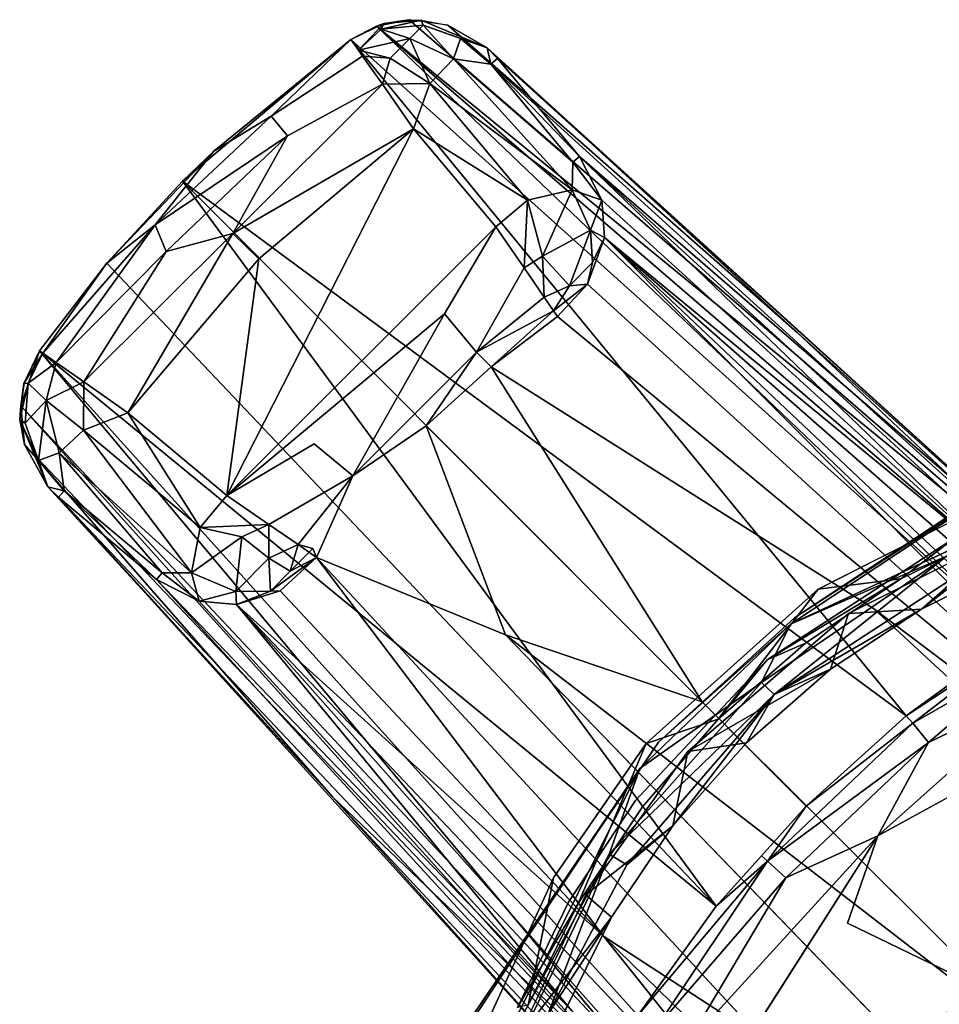
# Model space of a CAD drawing. Units: inches. Extents: x 0 to 220, y 2 to 75.
# Drawn here: x 68 to 70, y 36 to 38 of the extents above; entities that cross this region are included whole.
import ezdxf

# ---------------------------------------------------------------- set-up
doc = ezdxf.new("R2010")
doc.units = ezdxf.units.IN
doc.header["$MEASUREMENT"] = 0
doc.layers.add('SEAT-FRAME', color=5, linetype='Continuous')

# ---------------------------------------------------------------- blocks, each defined once
blk = doc.blocks.new('LMGS20_M_0T')
at = {"layer": 'SEAT-FRAME'}
for points in [[(-7.039, 7.7114, 0.2509), (-6.9683, 7.7456, 0.2364), (-7.0229, 7.6884, 0.1477)], [(-6.9683, 7.7456, 0.2364), (-7.039, 7.7114, 0.2509), (-6.9841, 7.74, 0.2508)], [(-6.9683, 7.7456, 0.2364), (-6.9735, 7.7337, 0.1629), (-7.0229, 7.6884, 0.1477)], [(-6.9841, 7.74, 0.2508), (-5.4075, 6.4504, 24.5271), (-6.9132, 7.7542, 0.2481)], [(-6.9841, 7.74, 0.2508), (-6.9132, 7.7542, 0.2481), (-6.9683, 7.7456, 0.2364)], [(-6.9735, 7.7337, 0.1629), (-6.9683, 7.7456, 0.2364), (-6.8873, 7.7529, 0.2372)], [(-6.9735, 7.7337, 0.1629), (-6.8873, 7.7529, 0.2372), (-6.883, 7.7426, 0.1647)], [(-6.9683, 7.7456, 0.2364), (-6.9132, 7.7542, 0.2481), (-6.8873, 7.7529, 0.2372)], [(-6.8297, 7.7427, 0.2432), (-6.9132, 7.7542, 0.2481), (-5.4075, 6.4504, 24.5271)], [(-6.8873, 7.7529, 0.2372), (-6.745, 7.6935, 0.2364), (-6.883, 7.7426, 0.1647)], [(-6.745, 7.6935, 0.2364), (-6.8873, 7.7529, 0.2372), (-6.8297, 7.7427, 0.2432)], [(-5.6045, 6.4213, 24.5361), (-6.9841, 7.74, 0.2508), (-7.039, 7.7114, 0.2509)], [(-7.0229, 7.6884, 0.1477), (-6.9735, 7.7337, 0.1629), (-6.9117, 7.7138, 0.104)], [(-5.6045, 6.4213, 24.5361), (-5.4969, 6.4591, 24.5322), (-6.9841, 7.74, 0.2508)], [(-6.9841, 7.74, 0.2508), (-5.4969, 6.4591, 24.5322), (-5.4075, 6.4504, 24.5271)], [(-6.9735, 7.7337, 0.1629), (-6.883, 7.7426, 0.1647), (-6.9117, 7.7138, 0.104)], [(-6.9117, 7.7138, 0.104), (-6.883, 7.7426, 0.1647), (-6.8175, 7.6696, 0.0742)], [(-6.745, 7.6935, 0.2364), (-6.8022, 7.7133, 0.1497), (-6.883, 7.7426, 0.1647)], [(-6.8022, 7.7133, 0.1497), (-6.8175, 7.6696, 0.0742), (-6.883, 7.7426, 0.1647)], [(-6.075, 7.0779, 10.882), (-6.8297, 7.7427, 0.2432), (-5.4075, 6.4504, 24.5271)], [(-6.8297, 7.7427, 0.2432), (-6.075, 7.0779, 10.882), (-6.745, 7.6935, 0.2364)], [(-5.8394, 6.2496, 24.5362), (-7.039, 7.7114, 0.2509), (-7.403, 7.4055, 0.2529)], [(-7.3349, 7.47, 0.2007), (-7.403, 7.4055, 0.2529), (-7.039, 7.7114, 0.2509)], [(-7.3349, 7.47, 0.2007), (-7.039, 7.7114, 0.2509), (-7.2115, 7.5457, 0.1272)], [(-7.2115, 7.5457, 0.1272), (-7.039, 7.7114, 0.2509), (-7.0139, 7.6756, 0.0989)], [(-5.6045, 6.4213, 24.5361), (-7.039, 7.7114, 0.2509), (-5.8394, 6.2496, 24.5362)], [(-7.0229, 7.6884, 0.1477), (-6.9117, 7.7138, 0.104), (-6.9547, 7.6709, 0.0634)], [(-6.9547, 7.6709, 0.0634), (-6.9117, 7.7138, 0.104), (-6.8683, 7.6165, 0.0228)], [(-6.9117, 7.7138, 0.104), (-6.8175, 7.6696, 0.0742), (-6.8683, 7.6165, 0.0228)], [(-6.7369, 7.6583, 0.1449), (-6.8175, 7.6696, 0.0742), (-6.8022, 7.7133, 0.1497)], [(-6.745, 7.6935, 0.2364), (-6.7369, 7.6583, 0.1449), (-6.8022, 7.7133, 0.1497)], [(-7.0139, 7.6756, 0.0989), (-7.0229, 7.6884, 0.1477), (-6.9547, 7.6709, 0.0634)], [(-6.745, 7.6935, 0.2364), (-5.2948, 6.3764, 24.5188), (-6.7227, 7.6702, 0.2342)], [(-6.745, 7.6935, 0.2364), (-6.7227, 7.6702, 0.2342), (-6.7369, 7.6583, 0.1449)], [(-6.075, 7.0779, 10.882), (-5.2948, 6.3764, 24.5188), (-6.745, 7.6935, 0.2364)], [(-6.9711, 7.6146, 0.032), (-7.0139, 7.6756, 0.0989), (-6.9547, 7.6709, 0.0634)], [(-6.9547, 7.6709, 0.0634), (-6.8683, 7.6165, 0.0228), (-6.9711, 7.6146, 0.032)], [(-6.8175, 7.6696, 0.0742), (-6.5612, 7.3867, 0.0838), (-6.8683, 7.6165, 0.0228)], [(-6.8175, 7.6696, 0.0742), (-6.7369, 7.6583, 0.1449), (-6.5594, 7.4466, 0.1442)], [(-6.5594, 7.4466, 0.1442), (-6.5612, 7.3867, 0.0838), (-6.8175, 7.6696, 0.0742)], [(-6.7369, 7.6583, 0.1449), (-6.7227, 7.6702, 0.2342), (-6.5451, 7.4586, 0.2342)], [(-6.7227, 7.6702, 0.2342), (-5.2948, 6.3764, 24.5188), (-6.5451, 7.4586, 0.2342)], [(-6.5451, 7.4586, 0.2342), (-6.5594, 7.4466, 0.1442), (-6.7369, 7.6583, 0.1449)], [(-6.9711, 7.6146, 0.032), (-7.294, 7.292, 0.0109), (-7.176, 7.5034, 0.0575)], [(-6.9036, 7.5184, 0.0002), (-7.294, 7.292, 0.0109), (-6.9711, 7.6146, 0.032)], [(-6.8683, 7.6165, 0.0228), (-6.9036, 7.5184, 0.0002), (-6.9711, 7.6146, 0.032)], [(-6.6575, 7.3643, 0.0178), (-6.9036, 7.5184, 0.0002), (-6.8683, 7.6165, 0.0228)], [(-6.8683, 7.6165, 0.0228), (-6.5612, 7.3867, 0.0838), (-6.6575, 7.3643, 0.0178)], [(-7.3349, 7.47, 0.2007), (-7.2115, 7.5457, 0.1272), (-7.4618, 7.3111, 0.1276)], [(-7.4618, 7.3111, 0.1276), (-7.2115, 7.5457, 0.1272), (-7.176, 7.5034, 0.0575)], [(-7.3071, 6.7257, 0.0002), (-6.9036, 7.5184, 0.0002), (-6.7261, 7.3068, 0.0002)], [(-6.9036, 7.5184, 0.0002), (-7.3071, 6.7257, 0.0002), (-7.2378, 7.2377, 0.0002)], [(-7.294, 7.292, 0.0109), (-6.9036, 7.5184, 0.0002), (-7.2378, 7.2377, 0.0002)], [(-6.9036, 7.5184, 0.0002), (-6.6575, 7.3643, 0.0178), (-6.7261, 7.3068, 0.0002)], [(-7.4384, 7.2534, 0.0576), (-7.4618, 7.3111, 0.1276), (-7.176, 7.5034, 0.0575)], [(-7.4384, 7.2534, 0.0576), (-7.176, 7.5034, 0.0575), (-7.294, 7.292, 0.0109)], [(-7.4618, 7.3111, 0.1276), (-7.5662, 7.2278, 0.2529), (-7.3349, 7.47, 0.2007)], [(-7.403, 7.4055, 0.2529), (-7.3349, 7.47, 0.2007), (-7.5662, 7.2278, 0.2529)], [(-6.5594, 7.4466, 0.1442), (-6.4974, 7.3642, 0.2269), (-6.5612, 7.3867, 0.0838)], [(-6.5594, 7.4466, 0.1442), (-6.5451, 7.4586, 0.2342), (-6.4974, 7.3642, 0.2269)], [(-5.066, 6.1038, 24.5185), (-6.5451, 7.4586, 0.2342), (-5.2948, 6.3764, 24.5188)], [(-6.5451, 7.4586, 0.2342), (-5.066, 6.1038, 24.5185), (-5.6101, 6.5575, 13.628)], [(-5.6101, 6.5575, 13.628), (-6.4974, 7.3642, 0.2269), (-6.5451, 7.4586, 0.2342)], [(-7.403, 7.4055, 0.2529), (-7.5662, 7.2278, 0.2529), (-6.2502, 5.8388, 24.5362)], [(-7.403, 7.4055, 0.2529), (-6.0554, 6.0547, 24.5363), (-5.8394, 6.2496, 24.5362)], [(-6.0554, 6.0547, 24.5363), (-7.403, 7.4055, 0.2529), (-6.2502, 5.8388, 24.5362)], [(-6.6575, 7.3643, 0.0178), (-6.5612, 7.3867, 0.0838), (-6.6253, 7.2431, 0.0279)], [(-6.5612, 7.3867, 0.0838), (-6.5213, 7.2997, 0.1188), (-6.6253, 7.2431, 0.0279)], [(-6.4974, 7.3642, 0.2269), (-6.5213, 7.2997, 0.1188), (-6.5612, 7.3867, 0.0838)], [(-6.6575, 7.3643, 0.0178), (-6.6651, 7.218, 0.0274), (-6.7261, 7.3068, 0.0002)], [(-6.6253, 7.2431, 0.0279), (-6.6651, 7.218, 0.0274), (-6.6575, 7.3643, 0.0178)], [(-6.4917, 7.2833, 0.2226), (-6.5213, 7.2997, 0.1188), (-6.4974, 7.3642, 0.2269)], [(-6.4974, 7.3642, 0.2269), (-5.6101, 6.5575, 13.628), (-6.4917, 7.2833, 0.2226)], [(-7.7046, 7.0335, 0.171), (-7.5662, 7.2278, 0.2529), (-7.4618, 7.3111, 0.1276)], [(-7.676, 7.0134, 0.0989), (-7.7046, 7.0335, 0.171), (-7.4618, 7.3111, 0.1276)], [(-7.4618, 7.3111, 0.1276), (-7.4384, 7.2534, 0.0576), (-7.676, 7.0134, 0.0989)], [(-6.8368, 7.1186, 0.0154), (-7.3071, 6.7257, 0.0002), (-6.7261, 7.3068, 0.0002)], [(-6.5673, 7.1791, 0.1168), (-6.6253, 7.2431, 0.0279), (-6.5213, 7.2997, 0.1188)], [(-6.5673, 7.1791, 0.1168), (-6.5213, 7.2997, 0.1188), (-6.517, 7.2294, 0.1581)], [(-6.517, 7.2294, 0.1581), (-6.5213, 7.2997, 0.1188), (-6.4917, 7.2833, 0.2226)], [(-7.4384, 7.2534, 0.0576), (-7.294, 7.292, 0.0109), (-7.6162, 6.9715, 0.0324)], [(-7.294, 7.292, 0.0109), (-7.5213, 6.9049, 0.001), (-7.6162, 6.9715, 0.0324)], [(-7.294, 7.292, 0.0109), (-7.2378, 7.2377, 0.0002), (-7.5213, 6.9049, 0.001)], [(-5.0451, 5.8304, 24.5029), (-6.5283, 7.1827, 0.2196), (-6.4917, 7.2833, 0.2226)], [(-6.4917, 7.2833, 0.2226), (-6.5283, 7.1827, 0.2196), (-6.517, 7.2294, 0.1581)], [(-5.0131, 5.9839, 24.5088), (-5.0191, 5.8917, 24.5045), (-6.4917, 7.2833, 0.2226)], [(-5.0191, 5.8917, 24.5045), (-5.0451, 5.8304, 24.5029), (-6.4917, 7.2833, 0.2226)], [(-5.6101, 6.5575, 13.628), (-5.0131, 5.9839, 24.5088), (-6.4917, 7.2833, 0.2226)], [(-7.6162, 6.9715, 0.0324), (-7.676, 7.0134, 0.0989), (-7.4384, 7.2534, 0.0576)], [(-7.2378, 7.2377, 0.0002), (-7.3071, 6.7257, 0.0002), (-7.5213, 6.9049, 0.001)], [(-6.6651, 7.218, 0.0274), (-6.6253, 7.2431, 0.0279), (-6.6218, 7.1548, 0.0887)], [(-6.6218, 7.1548, 0.0887), (-6.6253, 7.2431, 0.0279), (-6.5673, 7.1791, 0.1168)], [(-7.7046, 7.0335, 0.171), (-7.7118, 7.0385, 0.2513), (-7.5662, 7.2278, 0.2529)], [(-7.7118, 7.0385, 0.2513), (-6.2502, 5.8388, 24.5362), (-7.5662, 7.2278, 0.2529)], [(-6.6218, 7.1548, 0.0887), (-6.7679, 7.0356, 0.0981), (-6.6651, 7.218, 0.0274)], [(-6.517, 7.2294, 0.1581), (-6.5283, 7.1827, 0.2196), (-6.5673, 7.1791, 0.1168)], [(-6.6218, 7.1548, 0.0887), (-6.5673, 7.1791, 0.1168), (-6.6012, 7.1253, 0.1527)], [(-6.6012, 7.1253, 0.1527), (-6.5673, 7.1791, 0.1168), (-6.5283, 7.1827, 0.2196)], [(-6.5928, 7.1125, 0.2196), (-6.6012, 7.1253, 0.1527), (-6.5283, 7.1827, 0.2196)], [(-5.0451, 5.8304, 24.5029), (-6.5928, 7.1125, 0.2196), (-6.5283, 7.1827, 0.2196)], [(-6.6012, 7.1253, 0.1527), (-6.7679, 7.0356, 0.0981), (-6.6218, 7.1548, 0.0887)], [(-6.7679, 7.0356, 0.0981), (-7.0351, 6.7684, 0.0981), (-6.8368, 7.1186, 0.0154)], [(-6.6012, 7.1253, 0.1527), (-6.7359, 7.0043, 0.2194), (-6.7679, 7.0356, 0.0981)], [(-6.6012, 7.1253, 0.1527), (-6.5928, 7.1125, 0.2196), (-6.7359, 7.0043, 0.2194)], [(-6.075, 7.0779, 10.882), (-5.4075, 6.4504, 24.5271), (-5.2948, 6.3764, 24.5188)], [(-6.4522, 5.5338, 24.5548), (-7.7118, 7.0385, 0.2513), (-7.752, 6.9201, 0.2484)], [(-7.7118, 7.0385, 0.2513), (-7.7446, 6.9686, 0.2544), (-7.752, 6.9201, 0.2484)], [(-7.746, 6.968, 0.2364), (-7.7118, 7.0385, 0.2513), (-7.7046, 7.0335, 0.171)], [(-7.7118, 7.0385, 0.2513), (-7.746, 6.968, 0.2364), (-7.7446, 6.9686, 0.2544)], [(-7.7361, 6.9691, 0.1687), (-7.746, 6.968, 0.2364), (-7.7046, 7.0335, 0.171)], [(-7.7361, 6.9691, 0.1687), (-7.7046, 7.0335, 0.171), (-7.676, 7.0134, 0.0989)], [(-6.4522, 5.5338, 24.5548), (-6.4195, 5.6027, 24.5427), (-7.7118, 7.0385, 0.2513)], [(-6.2502, 5.8388, 24.5362), (-7.7118, 7.0385, 0.2513), (-6.4195, 5.6027, 24.5427)], [(-6.8768, 6.8765, 0.2193), (-7.0351, 6.7684, 0.0981), (-6.7679, 7.0356, 0.0981)], [(-6.7679, 7.0356, 0.0981), (-6.7359, 7.0043, 0.2194), (-6.8768, 6.8765, 0.2193)], [(-7.6971, 6.9312, 0.0802), (-7.7361, 6.9691, 0.1687), (-7.676, 7.0134, 0.0989)], [(-7.676, 7.0134, 0.0989), (-7.6162, 6.9715, 0.0324), (-7.6971, 6.9312, 0.0802)], [(-6.2805, 6.2802, 8.8059), (-6.8768, 6.8765, 0.2193), (-6.7359, 7.0043, 0.2194)], [(-7.7546, 6.8905, 0.2364), (-7.746, 6.968, 0.2364), (-7.7361, 6.9691, 0.1687)], [(-7.7429, 6.8825, 0.1647), (-7.7546, 6.8905, 0.2364), (-7.7361, 6.9691, 0.1687)], [(-7.752, 6.9201, 0.2484), (-7.746, 6.968, 0.2364), (-7.7546, 6.8905, 0.2364)], [(-7.7446, 6.9686, 0.2544), (-7.746, 6.968, 0.2364), (-7.752, 6.9201, 0.2484)], [(-7.7429, 6.8825, 0.1647), (-7.7361, 6.9691, 0.1687), (-7.6971, 6.9312, 0.0802)], [(-7.6162, 6.9715, 0.0324), (-7.617, 6.8674, 0.0237), (-7.6971, 6.9312, 0.0802)], [(-7.6162, 6.9715, 0.0324), (-7.5213, 6.9049, 0.001), (-7.617, 6.8674, 0.0237)], [(-7.752, 6.9201, 0.2484), (-7.7546, 6.8905, 0.2364), (-7.744, 6.8359, 0.2436)], [(-6.4604, 5.4848, 24.5316), (-6.4522, 5.5338, 24.5548), (-7.752, 6.9201, 0.2484)], [(-7.752, 6.9201, 0.2484), (-7.744, 6.8359, 0.2436), (-6.4604, 5.4848, 24.5316)], [(-7.7429, 6.8825, 0.1647), (-7.6971, 6.9312, 0.0802), (-7.7137, 6.8018, 0.1497)], [(-7.6971, 6.9312, 0.0802), (-7.669, 6.8185, 0.0723), (-7.7137, 6.8018, 0.1497)], [(-7.617, 6.8674, 0.0237), (-7.669, 6.8185, 0.0723), (-7.6971, 6.9312, 0.0802)], [(-7.3646, 6.6571, 0.0178), (-7.617, 6.8674, 0.0237), (-7.5213, 6.9049, 0.001)], [(-7.3071, 6.7257, 0.0002), (-7.3646, 6.6571, 0.0178), (-7.5213, 6.9049, 0.001)], [(-7.7546, 6.8905, 0.2364), (-7.7137, 6.8018, 0.1497), (-7.6939, 6.7445, 0.2364)], [(-7.7546, 6.8905, 0.2364), (-7.6939, 6.7445, 0.2364), (-7.744, 6.8359, 0.2436)], [(-7.7429, 6.8825, 0.1647), (-7.7137, 6.8018, 0.1497), (-7.7546, 6.8905, 0.2364)], [(-6.7054, 6.4247, 3.1393), (-6.8768, 6.8765, 0.2193), (-6.2805, 6.2802, 8.8059)], [(-7.617, 6.8674, 0.0237), (-7.3838, 6.559, 0.0841), (-7.669, 6.8185, 0.0723)], [(-7.617, 6.8674, 0.0237), (-7.3646, 6.6571, 0.0178), (-7.3838, 6.559, 0.0841)], [(-7.0783, 6.0745, 10.882), (-7.744, 6.8359, 0.2436), (-7.6939, 6.7445, 0.2364)], [(-7.744, 6.8359, 0.2436), (-7.0783, 6.0745, 10.882), (-6.4604, 5.4848, 24.5316)], [(-7.7137, 6.8018, 0.1497), (-7.669, 6.8185, 0.0723), (-7.6587, 6.7364, 0.1449)], [(-7.6587, 6.7364, 0.1449), (-7.669, 6.8185, 0.0723), (-7.447, 6.559, 0.1442)], [(-7.447, 6.559, 0.1442), (-7.669, 6.8185, 0.0723), (-7.3838, 6.559, 0.0841)], [(-5.2878, 6.8213, 8.8899), (-6.0893, 6.448, 8.8901), (-5.7523, 6.5948, 8.8807)], [(-7.7137, 6.8018, 0.1497), (-7.6587, 6.7364, 0.1449), (-7.6939, 6.7445, 0.2364)], [(-7.0351, 6.7684, 0.0981), (-7.1531, 6.6199, 0.0951), (-7.2163, 6.6633, 0.0281)], [(-7.0351, 6.7684, 0.0981), (-7.1133, 6.5918, 0.2196), (-7.1531, 6.6199, 0.0951)], [(-7.0783, 6.0745, 10.882), (-7.6939, 6.7445, 0.2364), (-7.6707, 6.7222, 0.2342)], [(-7.6939, 6.7445, 0.2364), (-7.6587, 6.7364, 0.1449), (-7.6707, 6.7222, 0.2342)], [(-5.5808, 6.7516, 7.7117), (-6.0296, 6.5238, 7.7117), (-5.8512, 6.5459, 8.7876)], [(-5.8512, 6.5459, 8.7876), (-5.6242, 6.6568, 8.7808), (-5.5808, 6.7516, 7.7117)], [(-7.6707, 6.7222, 0.2342), (-7.6587, 6.7364, 0.1449), (-7.459, 6.5446, 0.2342)], [(-7.447, 6.559, 0.1442), (-7.459, 6.5446, 0.2342), (-7.6587, 6.7364, 0.1449)], [(-7.3646, 6.6571, 0.0178), (-7.3071, 6.7257, 0.0002), (-7.2163, 6.6633, 0.0281)], [(-6.1042, 5.0656, 24.5185), (-6.3782, 5.2957, 24.5183), (-7.6707, 6.7222, 0.2342)], [(-7.6707, 6.7222, 0.2342), (-7.459, 6.5446, 0.2342), (-6.1042, 5.0656, 24.5185)], [(-7.0783, 6.0745, 10.882), (-7.6707, 6.7222, 0.2342), (-6.3782, 5.2957, 24.5183)], [(-7.2163, 6.6633, 0.0281), (-7.2745, 6.6368, 0.02), (-7.3646, 6.6571, 0.0178)], [(-7.2163, 6.6633, 0.0281), (-7.2162, 6.5903, 0.0655), (-7.2745, 6.6368, 0.02)], [(-7.1531, 6.6199, 0.0951), (-7.2162, 6.5903, 0.0655), (-7.2163, 6.6633, 0.0281)], [(-5.9644, 6.4709, 7.7117), (-5.5519, 6.678, 7.7117), (-5.8064, 6.4802, 8.7969)], [(-5.5519, 6.678, 7.7117), (-5.5968, 6.5846, 8.7999), (-5.8064, 6.4802, 8.7969)], [(-7.2745, 6.6368, 0.02), (-7.3838, 6.559, 0.0841), (-7.3646, 6.6571, 0.0178)], [(-7.3838, 6.559, 0.0841), (-7.2745, 6.6368, 0.02), (-7.288, 6.5184, 0.1246)], [(-7.2162, 6.5903, 0.0655), (-7.288, 6.5184, 0.1246), (-7.2745, 6.6368, 0.02)], [(-7.1531, 6.6199, 0.0951), (-7.1703, 6.5623, 0.1345), (-7.2162, 6.5903, 0.0655)], [(-7.1703, 6.5623, 0.1345), (-7.1531, 6.6199, 0.0951), (-7.1214, 6.6112, 0.1459)], [(-7.1133, 6.5918, 0.2196), (-7.1214, 6.6112, 0.1459), (-7.1531, 6.6199, 0.0951)], [(-7.1214, 6.6112, 0.1459), (-7.1133, 6.5918, 0.2196), (-7.1703, 6.5623, 0.1345)], [(-7.288, 6.5184, 0.1246), (-7.2162, 6.5903, 0.0655), (-7.2132, 6.5194, 0.1697)], [(-7.1703, 6.5623, 0.1345), (-7.2132, 6.5194, 0.1697), (-7.2162, 6.5903, 0.0655)], [(-7.1133, 6.5918, 0.2196), (-7.192, 6.52, 0.2196), (-7.2132, 6.5194, 0.1697)], [(-7.1703, 6.5623, 0.1345), (-7.1133, 6.5918, 0.2196), (-7.2132, 6.5194, 0.1697)], [(-7.1133, 6.5918, 0.2196), (-6.4937, 5.7739, 11.0922), (-7.192, 6.52, 0.2196)], [(-6.1492, 5.55, 16.5534), (-6.4937, 5.7739, 11.0922), (-7.1133, 6.5918, 0.2196)], [(-6.1519, 6.3223, 8.8805), (-5.7523, 6.5948, 8.8807), (-6.0893, 6.448, 8.8901)], [(-6.1245, 6.2958, 8.8521), (-5.7523, 6.5948, 8.8807), (-6.1519, 6.3223, 8.8805)], [(-6.1245, 6.2958, 8.8521), (-5.7045, 6.5696, 8.8499), (-5.7523, 6.5948, 8.8807)], [(-5.8064, 6.4802, 8.7969), (-5.5968, 6.5846, 8.7999), (-5.7045, 6.5696, 8.8499)], [(-7.459, 6.5446, 0.2342), (-7.447, 6.559, 0.1442), (-7.3671, 6.498, 0.2271)], [(-7.3838, 6.559, 0.0841), (-7.3671, 6.498, 0.2271), (-7.447, 6.559, 0.1442)], [(-7.3838, 6.559, 0.0841), (-7.288, 6.5184, 0.1246), (-7.3671, 6.498, 0.2271)], [(-5.7045, 6.5696, 8.8499), (-6.1245, 6.2958, 8.8521), (-5.8064, 6.4802, 8.7969)], [(-6.5629, 5.6133, 13.5809), (-6.1042, 5.0656, 24.5185), (-7.459, 6.5446, 0.2342)], [(-7.3671, 6.498, 0.2271), (-6.5629, 5.6133, 13.5809), (-7.459, 6.5446, 0.2342)], [(-6.1403, 6.3706, 8.8086), (-5.8512, 6.5459, 8.7876), (-6.057, 6.4066, 8.7807)], [(-7.3671, 6.498, 0.2271), (-7.288, 6.5184, 0.1246), (-7.2865, 6.4907, 0.2227)], [(-7.288, 6.5184, 0.1246), (-7.2132, 6.5194, 0.1697), (-7.2865, 6.4907, 0.2227)], [(-7.192, 6.52, 0.2196), (-7.2865, 6.4907, 0.2227), (-7.2132, 6.5194, 0.1697)], [(-7.2865, 6.4907, 0.2227), (-7.192, 6.52, 0.2196), (-6.4937, 5.7739, 11.0922)], [(-6.2457, 6.2426, 8.7887), (-6.0296, 6.5238, 7.7117), (-6.401, 6.1899, 7.7117)], [(-6.5629, 5.6133, 13.5809), (-7.3671, 6.498, 0.2271), (-7.2865, 6.4907, 0.2227)], [(-5.8906, 5.0194, 24.5045), (-7.2865, 6.4907, 0.2227), (-6.4937, 5.7739, 11.0922)], [(-7.2865, 6.4907, 0.2227), (-5.9756, 5.0131, 24.5084), (-6.5629, 5.6133, 13.5809)], [(-7.2865, 6.4907, 0.2227), (-5.8906, 5.0194, 24.5045), (-5.9756, 5.0131, 24.5084)], [(-5.9644, 6.4709, 7.7117), (-6.0028, 6.3505, 8.7981), (-6.311, 6.1726, 7.7117)], [(-5.8064, 6.4802, 8.7969), (-6.1245, 6.2958, 8.8521), (-6.0028, 6.3505, 8.7981)], [(-5.8064, 6.4802, 8.7969), (-6.0028, 6.3505, 8.7981), (-5.9644, 6.4709, 7.7117)], [(-6.1519, 6.3223, 8.8805), (-6.0893, 6.448, 8.8901), (-6.4151, 6.1362, 8.8904)], [(-5.4718, 5.4732, 24.5025), (-6.7054, 6.4247, 3.1393), (-6.2805, 6.2802, 8.8059)], [(-5.6223, 5.305, 24.5023), (-6.7054, 6.4247, 3.1393), (-5.4718, 5.4732, 24.5025)], [(-6.1403, 6.3706, 8.8086), (-6.057, 6.4066, 8.7807), (-6.2457, 6.2426, 8.7887)], [(-5.6045, 6.4213, 24.5361), (-5.8394, 6.2496, 24.5362), (-5.597, 6.4098, 24.6009)], [(-5.8253, 6.2339, 24.6186), (-5.597, 6.4098, 24.6009), (-5.8394, 6.2496, 24.5362)], [(-5.5757, 6.3773, 24.6692), (-5.597, 6.4098, 24.6009), (-5.8253, 6.2339, 24.6186)], [(-5.5757, 6.3773, 24.6692), (-5.8253, 6.2339, 24.6186), (-5.7916, 6.1924, 24.6926)], [(-5.5357, 6.3163, 24.7288), (-5.5757, 6.3773, 24.6692), (-5.7916, 6.1924, 24.6926)], [(-6.1848, 6.1918, 8.7965), (-6.311, 6.1726, 7.7117), (-6.0028, 6.3505, 8.7981)], [(-6.1245, 6.2958, 8.8521), (-6.1848, 6.1918, 8.7965), (-6.0028, 6.3505, 8.7981)], [(-6.4814, 5.9513, 8.8813), (-6.1519, 6.3223, 8.8805), (-6.4151, 6.1362, 8.8904)], [(-6.4814, 5.9513, 8.8813), (-6.1245, 6.2958, 8.8521), (-6.1519, 6.3223, 8.8805)], [(-5.9011, 5.9906, 24.7435), (-5.5357, 6.3163, 24.7288), (-5.7916, 6.1924, 24.6926)], [(-5.5357, 6.3163, 24.7288), (-5.9011, 5.9906, 24.7435), (-5.4757, 6.2243, 24.7561)], [(-6.1245, 6.2958, 8.8521), (-6.4814, 5.9513, 8.8813), (-6.4433, 5.928, 8.8522)], [(-6.1245, 6.2958, 8.8521), (-6.4433, 5.928, 8.8522), (-6.3436, 6.0119, 8.7992)], [(-6.1245, 6.2958, 8.8521), (-6.3436, 6.0119, 8.7992), (-6.1848, 6.1918, 8.7965)], [(-6.1393, 5.9358, 24.6186), (-5.8253, 6.2339, 24.6186), (-6.0554, 6.0547, 24.5363)], [(-5.8253, 6.2339, 24.6186), (-6.1393, 5.9358, 24.6186), (-5.7916, 6.1924, 24.6926)], [(-5.8394, 6.2496, 24.5362), (-6.0554, 6.0547, 24.5363), (-5.8253, 6.2339, 24.6186)], [(-6.311, 6.1726, 7.7117), (-6.1848, 6.1918, 8.7965), (-6.3436, 6.0119, 8.7992)], [(-6.1393, 5.9358, 24.6186), (-6.0996, 5.9, 24.6926), (-5.7916, 6.1924, 24.6926)], [(-5.9011, 5.9906, 24.7435), (-5.7916, 6.1924, 24.6926), (-6.0996, 5.9, 24.6926)], [(-6.5314, 5.863, 7.7117), (-6.311, 6.1726, 7.7117), (-6.3436, 6.0119, 8.7992)], [(-6.8502, 5.4829, 8.89), (-6.8158, 5.3273, 8.89), (-6.4151, 6.1362, 8.8904)], [(-6.8158, 5.3273, 8.89), (-6.4814, 5.9513, 8.8813), (-6.4151, 6.1362, 8.8904)], [(-7.0783, 6.0745, 10.882), (-6.4474, 5.3965, 24.5264), (-6.4604, 5.4848, 24.5316)], [(-6.4474, 5.3965, 24.5264), (-7.0783, 6.0745, 10.882), (-6.3782, 5.2957, 24.5183)], [(-6.0554, 6.0547, 24.5363), (-6.1519, 5.9477, 24.5363), (-6.1393, 5.9358, 24.6186)], [(-6.5314, 5.863, 7.7117), (-6.3436, 6.0119, 8.7992), (-6.4763, 5.8147, 8.7983)], [(-5.9011, 5.9906, 24.7435), (-6.0996, 5.9, 24.6926), (-6.3167, 5.5353, 24.7288)], [(-5.9011, 5.9906, 24.7435), (-6.3167, 5.5353, 24.7288), (-6.2284, 5.4774, 24.755)], [(-6.7015, 5.4906, 8.8805), (-6.4814, 5.9513, 8.8813), (-6.8158, 5.3273, 8.89)], [(-6.4814, 5.9513, 8.8813), (-6.7015, 5.4906, 8.8805), (-6.6132, 5.6057, 8.8525)], [(-6.4433, 5.928, 8.8522), (-6.4814, 5.9513, 8.8813), (-6.6132, 5.6057, 8.8525)], [(-6.1393, 5.9358, 24.6186), (-6.1519, 5.9477, 24.5363), (-6.2502, 5.8388, 24.5362)], [(-6.2502, 5.8388, 24.5362), (-6.4195, 5.6027, 24.5427), (-6.1393, 5.9358, 24.6186)], [(-6.3792, 5.5762, 24.6647), (-6.1393, 5.9358, 24.6186), (-6.4195, 5.6027, 24.5427)], [(-6.1393, 5.9358, 24.6186), (-6.3792, 5.5762, 24.6647), (-6.0996, 5.9, 24.6926)], [(-6.0996, 5.9, 24.6926), (-6.3792, 5.5762, 24.6647), (-6.3167, 5.5353, 24.7288)], [(-6.6782, 5.5524, 7.7117), (-6.5314, 5.863, 7.7117), (-6.4763, 5.8147, 8.7983)], [(-6.5476, 5.8461, 8.7806), (-6.6565, 5.6245, 8.78), (-6.6793, 5.62, 8.8075)], [(-6.6782, 5.5524, 7.7117), (-6.4763, 5.8147, 8.7983), (-6.5844, 5.5973, 8.7968)], [(-6.5844, 5.5973, 8.7968), (-6.4763, 5.8147, 8.7983), (-6.6132, 5.6057, 8.8525)], [(-6.4937, 5.7739, 11.0922), (-5.784, 5.082, 24.5026), (-5.8906, 5.0194, 24.5045)], [(-6.1492, 5.55, 16.5534), (-5.784, 5.082, 24.5026), (-6.4937, 5.7739, 11.0922)], [(-5.4738, 5.6752, 24.7388), (-5.8068, 5.4517, 24.7561), (-5.7371, 5.3941, 24.7381)]]:
    blk.add_3dface(points, dxfattribs=at)
for points, invisible_edges in [([(-7.2115, 7.5457, 0.1272), (-7.0139, 7.6756, 0.0989), (-7.176, 7.5034, 0.0575)], 2), ([(-6.9711, 7.6146, 0.032), (-7.176, 7.5034, 0.0575), (-7.0139, 7.6756, 0.0989)], 2), ([(-6.7261, 7.3068, 0.0002), (-6.6651, 7.218, 0.0274), (-6.8368, 7.1186, 0.0154)], 2), ([(-6.7679, 7.0356, 0.0981), (-6.8368, 7.1186, 0.0154), (-6.6651, 7.218, 0.0274)], 2), ([(-6.8368, 7.1186, 0.0154), (-7.1182, 6.8374, 0.0154), (-7.3071, 6.7257, 0.0002)], 1), ([(-7.1182, 6.8374, 0.0154), (-6.8368, 7.1186, 0.0154), (-7.0351, 6.7684, 0.0981)], 1), ([(-6.5928, 7.1125, 0.2196), (-5.9106, 6.4817, 9.8748), (-6.7359, 7.0043, 0.2194)], 1), ([(-5.0451, 5.8304, 24.5029), (-5.9106, 6.4817, 9.8748), (-6.5928, 7.1125, 0.2196)], 2), ([(-5.9106, 6.4817, 9.8748), (-6.2805, 6.2802, 8.8059), (-6.7359, 7.0043, 0.2194)], 1), ([(-7.1133, 6.5918, 0.2196), (-7.0351, 6.7684, 0.0981), (-6.8768, 6.8765, 0.2193)], 12), ([(-6.7054, 6.4247, 3.1393), (-7.1133, 6.5918, 0.2196), (-6.8768, 6.8765, 0.2193)], 2), ([(-6.0806, 6.4619, 8.8112), (-5.4881, 6.8533, 8.8112), (-5.7326, 6.6362, 8.8085)], 14), ([(-5.4881, 6.8533, 8.8112), (-6.0806, 6.4619, 8.8112), (-5.4849, 6.8489, 8.89)], 12), ([(-7.3071, 6.7257, 0.0002), (-7.1182, 6.8374, 0.0154), (-7.2163, 6.6633, 0.0281)], 2), ([(-7.1182, 6.8374, 0.0154), (-7.0351, 6.7684, 0.0981), (-7.2163, 6.6633, 0.0281)], 12), ([(-6.0806, 6.4619, 8.8112), (-6.0893, 6.448, 8.8901), (-5.4849, 6.8489, 8.89)], 1), ([(-6.0893, 6.448, 8.8901), (-5.2878, 6.8213, 8.8899), (-5.4849, 6.8489, 8.89)], 2), ([(-5.9644, 6.4709, 7.7117), (-6.0296, 6.5238, 7.7117), (-5.5808, 6.7516, 7.7117)], 13), ([(-5.9644, 6.4709, 7.7117), (-5.5808, 6.7516, 7.7117), (-5.5519, 6.678, 7.7117)], 3), ([(-5.8512, 6.5459, 8.7876), (-5.7326, 6.6362, 8.8085), (-5.6242, 6.6568, 8.7808)], 3), ([(-6.1403, 6.3706, 8.8086), (-6.0806, 6.4619, 8.8112), (-5.7326, 6.6362, 8.8085)], 3), ([(-6.1403, 6.3706, 8.8086), (-5.7326, 6.6362, 8.8085), (-5.8512, 6.5459, 8.7876)], 2), ([(-6.1492, 5.55, 16.5534), (-7.1133, 6.5918, 0.2196), (-6.7054, 6.4247, 3.1393)], 12), ([(-6.057, 6.4066, 8.7807), (-5.8512, 6.5459, 8.7876), (-6.0296, 6.5238, 7.7117)], 12), ([(-6.311, 6.1726, 7.7117), (-6.401, 6.1899, 7.7117), (-6.0296, 6.5238, 7.7117)], 13), ([(-6.0296, 6.5238, 7.7117), (-5.9644, 6.4709, 7.7117), (-6.311, 6.1726, 7.7117)], 13), ([(-6.2457, 6.2426, 8.7887), (-6.057, 6.4066, 8.7807), (-6.0296, 6.5238, 7.7117)], 2), ([(-5.7153, 6.0208, 16.6572), (-6.2805, 6.2802, 8.8059), (-5.9106, 6.4817, 9.8748)], 15), ([(-5.9106, 6.4817, 9.8748), (-5.1213, 5.752, 24.5199), (-5.7153, 6.0208, 16.6572)], 12), ([(-5.0825, 5.7834, 24.5026), (-5.1213, 5.752, 24.5199), (-5.9106, 6.4817, 9.8748)], 12), ([(-5.0825, 5.7834, 24.5026), (-5.9106, 6.4817, 9.8748), (-5.0451, 5.8304, 24.5029)], 1), ([(-6.4151, 6.1362, 8.8904), (-6.0893, 6.448, 8.8901), (-6.3744, 6.193, 8.8112)], 12), ([(-6.0806, 6.4619, 8.8112), (-6.1403, 6.3706, 8.8086), (-6.3744, 6.193, 8.8112)], 3), ([(-6.3744, 6.193, 8.8112), (-6.0893, 6.448, 8.8901), (-6.0806, 6.4619, 8.8112)], 2), ([(-6.7054, 6.4247, 3.1393), (-5.6223, 5.305, 24.5023), (-6.1492, 5.55, 16.5534)], 12), ([(-6.1403, 6.3706, 8.8086), (-6.4247, 6.0672, 8.8083), (-6.3744, 6.193, 8.8112)], 14), ([(-6.4247, 6.0672, 8.8083), (-6.1403, 6.3706, 8.8086), (-6.2457, 6.2426, 8.7887)], 12), ([(-5.4718, 5.4732, 24.5025), (-6.2805, 6.2802, 8.8059), (-5.7153, 6.0208, 16.6572)], 2), ([(-6.4247, 6.0672, 8.8083), (-6.2457, 6.2426, 8.7887), (-6.4093, 6.0536, 8.781)], 13), ([(-6.4093, 6.0536, 8.781), (-6.2457, 6.2426, 8.7887), (-6.401, 6.1899, 7.7117)], 12), ([(-5.4757, 6.2243, 24.7561), (-5.9665, 5.8018, 24.7561), (-5.6362, 5.6418, 24.7561)], 1), ([(-5.4757, 6.2243, 24.7561), (-5.9011, 5.9906, 24.7435), (-5.9665, 5.8018, 24.7561)], 12), ([(-6.3744, 6.193, 8.8112), (-6.5694, 5.8472, 8.808), (-6.8533, 5.4885, 8.8112)], 3), ([(-6.4151, 6.1362, 8.8904), (-6.3744, 6.193, 8.8112), (-6.8533, 5.4885, 8.8112)], 1), ([(-6.5694, 5.8472, 8.808), (-6.3744, 6.193, 8.8112), (-6.4247, 6.0672, 8.8083)], 3), ([(-6.5476, 5.8461, 8.7806), (-6.401, 6.1899, 7.7117), (-6.6013, 5.8997, 7.7118)], 12), ([(-6.311, 6.1726, 7.7117), (-6.6013, 5.8997, 7.7118), (-6.401, 6.1899, 7.7117)], 13), ([(-6.6013, 5.8997, 7.7118), (-6.311, 6.1726, 7.7117), (-6.5314, 5.863, 7.7117)], 13), ([(-6.401, 6.1899, 7.7117), (-6.5476, 5.8461, 8.7806), (-6.4093, 6.0536, 8.781)], 12), ([(-6.4151, 6.1362, 8.8904), (-6.8533, 5.4885, 8.8112), (-6.8502, 5.4829, 8.89)], 2), ([(-6.5694, 5.8472, 8.808), (-6.4247, 6.0672, 8.8083), (-6.4093, 6.0536, 8.781)], 14), ([(-6.4093, 6.0536, 8.781), (-6.5476, 5.8461, 8.7806), (-6.5694, 5.8472, 8.808)], 14), ([(-6.3436, 6.0119, 8.7992), (-6.4433, 5.928, 8.8522), (-6.4763, 5.8147, 8.7983)], 2), ([(-5.9665, 5.8018, 24.7561), (-5.9011, 5.9906, 24.7435), (-6.2284, 5.4774, 24.755)], 12), ([(-6.4433, 5.928, 8.8522), (-6.6132, 5.6057, 8.8525), (-6.4763, 5.8147, 8.7983)], 12), ([(-6.6013, 5.8997, 7.7118), (-6.7586, 5.557, 7.7117), (-6.6565, 5.6245, 8.78)], 2), ([(-6.7586, 5.557, 7.7117), (-6.6013, 5.8997, 7.7118), (-6.5314, 5.863, 7.7117)], 14), ([(-6.6013, 5.8997, 7.7118), (-6.6565, 5.6245, 8.78), (-6.5476, 5.8461, 8.7806)], 12), ([(-6.5314, 5.863, 7.7117), (-6.6782, 5.5524, 7.7117), (-6.7586, 5.557, 7.7117)], 14), ([(-6.6793, 5.62, 8.8075), (-6.8533, 5.4885, 8.8112), (-6.5694, 5.8472, 8.808)], 3), ([(-6.5476, 5.8461, 8.7806), (-6.6793, 5.62, 8.8075), (-6.5694, 5.8472, 8.808)], 12), ([(-5.6362, 5.6418, 24.7561), (-5.9665, 5.8018, 24.7561), (-6.2284, 5.4774, 24.755)], 2), ([(-5.4738, 5.6752, 24.7388), (-5.6362, 5.6418, 24.7561), (-5.8068, 5.4517, 24.7561)], 2), ([(-5.8068, 5.4517, 24.7561), (-5.6362, 5.6418, 24.7561), (-6.2284, 5.4774, 24.755)], 1)]:
    blk.add_3dface(points, dxfattribs=dict(at, invisible_edges=invisible_edges))

msp = doc.modelspace()

# ---------------------------------------------------------------- block references
msp.add_blockref('LMGS20_M_0T', (76.1433, 29.9185))

doc.saveas('drawing.dxf')
